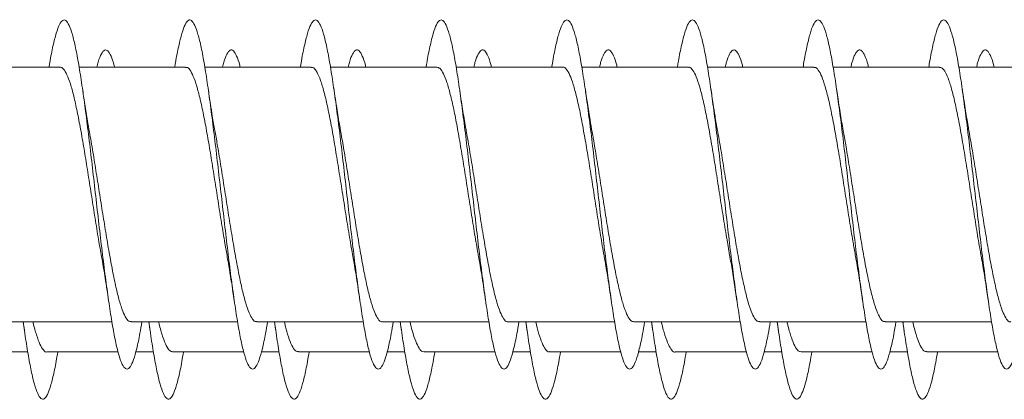
# Model space of a CAD drawing. Units: millimetres. Extents: x -440 to 724, y -250 to 485.
# Drawn here: x -426 to -412, y 138 to 144 of the extents above; entities that cross this region are included whole.
import ezdxf

# ---------------------------------------------------------------- set-up
doc = ezdxf.new("R2010")
doc.units = ezdxf.units.MM

msp = doc.modelspace()

# ---------------------------------------------------------------- linework, layer by layer
at = {"color": 7, "linetype": 'Continuous', "lineweight": 0}
for p, q in [((-425.395, 142.875), (-426.92, 142.875)), ((-423.595, 142.875), (-425.12, 142.875)), ((-421.795, 142.875), (-423.32, 142.875)), ((-419.995, 142.875), (-421.52, 142.875)), ((-418.195, 142.875), (-419.72, 142.875)), ((-416.395, 142.875), (-417.92, 142.875)), ((-414.595, 142.875), (-416.12, 142.875)), ((-412.795, 142.875), (-414.32, 142.875)), ((-410.995, 142.875), (-412.52, 142.875)), ((-426.175, 139.225), (-424.65, 139.225)), ((-425.922, 139.225), (-425.903, 139.098)), ((-424.375, 139.225), (-422.85, 139.225)), ((-424.122, 139.225), (-424.103, 139.099)), ((-422.575, 139.225), (-421.05, 139.225)), ((-422.322, 139.225), (-422.303, 139.098)), ((-420.775, 139.225), (-419.25, 139.225)), ((-420.522, 139.225), (-420.503, 139.098)), ((-418.975, 139.225), (-417.45, 139.225)), ((-418.722, 139.225), (-418.703, 139.1)), ((-417.175, 139.225), (-415.65, 139.225)), ((-416.922, 139.225), (-416.902, 139.098)), ((-415.375, 139.225), (-413.85, 139.225)), ((-415.122, 139.225), (-415.103, 139.099)), ((-413.575, 139.225), (-412.05, 139.225)), ((-413.322, 139.225), (-413.303, 139.099)), ((-426.109, 138.795), (-425.855, 138.795)), ((-425.58, 138.795), (-424.562, 138.795)), ((-424.309, 138.795), (-424.055, 138.795)), ((-423.78, 138.795), (-422.761, 138.795)), ((-422.509, 138.795), (-422.255, 138.795)), ((-421.98, 138.795), (-420.961, 138.795)), ((-420.709, 138.795), (-420.455, 138.795)), ((-420.18, 138.795), (-419.161, 138.795)), ((-418.909, 138.795), (-418.655, 138.795)), ((-418.38, 138.795), (-417.361, 138.795)), ((-417.109, 138.795), (-416.855, 138.795)), ((-416.58, 138.795), (-415.561, 138.795)), ((-415.309, 138.795), (-415.055, 138.795)), ((-414.78, 138.795), (-413.761, 138.795)), ((-413.509, 138.795), (-413.255, 138.795)), ((-412.98, 138.795), (-411.961, 138.795))]:
    msp.add_line(p, q, dxfattribs=at)
for points, knots in [([(-424.22, 139.225), (-424.23, 139.17), (-424.254, 139.022), (-424.294, 138.838), (-424.34, 138.675), (-424.386, 138.576), (-424.433, 138.54), (-424.479, 138.569), (-424.525, 138.662), (-424.571, 138.817), (-424.617, 139.03), (-424.663, 139.295), (-424.709, 139.606), (-424.755, 139.954), (-424.802, 140.33), (-424.848, 140.725), (-424.894, 141.129), (-424.94, 141.53), (-424.986, 141.919), (-425.032, 142.286), (-425.079, 142.62), (-425.125, 142.914), (-425.171, 143.16), (-425.217, 143.351), (-425.263, 143.483), (-425.309, 143.551), (-425.355, 143.554), (-425.402, 143.493), (-425.448, 143.369), (-425.494, 143.182), (-425.528, 143.014), (-425.547, 142.896), (-425.55, 142.875)], [0, 0, 0, 0, 0.020795, 0.055491, 0.090186, 0.124888, 0.15958, 0.194278, 0.228975, 0.263669, 0.29837, 0.333068, 0.367766, 0.402473, 0.437173, 0.471882, 0.506593, 0.541302, 0.576022, 0.61074, 0.645462, 0.680192, 0.714912, 0.749633, 0.78435, 0.819058, 0.85377, 0.888475, 0.923177, 0.957883, 0.99258, 1, 1, 1, 1]), ([(-422.42, 139.225), (-422.43, 139.169), (-422.455, 139.02), (-422.495, 138.836), (-422.541, 138.674), (-422.587, 138.575), (-422.633, 138.54), (-422.679, 138.569), (-422.725, 138.664), (-422.772, 138.82), (-422.818, 139.033), (-422.864, 139.299), (-422.91, 139.61), (-422.956, 139.958), (-423.002, 140.335), (-423.048, 140.73), (-423.094, 141.134), (-423.141, 141.535), (-423.187, 141.924), (-423.233, 142.289), (-423.279, 142.623), (-423.325, 142.917), (-423.371, 143.162), (-423.417, 143.352), (-423.464, 143.483), (-423.51, 143.551), (-423.556, 143.555), (-423.602, 143.492), (-423.648, 143.368), (-423.694, 143.18), (-423.728, 143.012), (-423.747, 142.895), (-423.75, 142.875)], [0, 0, 0, 0, 0.021143, 0.055865, 0.090592, 0.125308, 0.160024, 0.194736, 0.229441, 0.264149, 0.29885, 0.333549, 0.368253, 0.402947, 0.437644, 0.472342, 0.507033, 0.541732, 0.576426, 0.611119, 0.64582, 0.680513, 0.715212, 0.749914, 0.784614, 0.81932, 0.854026, 0.888734, 0.923452, 0.958166, 0.992888, 1, 1, 1, 1]), ([(-420.62, 139.225), (-420.63, 139.168), (-420.655, 139.019), (-420.695, 138.834), (-420.741, 138.672), (-420.787, 138.575), (-420.833, 138.539), (-420.88, 138.57), (-420.926, 138.665), (-420.972, 138.821), (-421.018, 139.035), (-421.064, 139.301), (-421.11, 139.613), (-421.157, 139.962), (-421.203, 140.339), (-421.249, 140.735), (-421.295, 141.138), (-421.341, 141.54), (-421.387, 141.928), (-421.433, 142.294), (-421.48, 142.628), (-421.526, 142.92), (-421.572, 143.165), (-421.618, 143.354), (-421.664, 143.484), (-421.71, 143.552), (-421.756, 143.554), (-421.803, 143.491), (-421.849, 143.367), (-421.895, 143.177), (-421.929, 143.01), (-421.947, 142.894), (-421.95, 142.875)], [0, 0, 0, 0, 0.021494, 0.056195, 0.090888, 0.125588, 0.160292, 0.194993, 0.2297, 0.264408, 0.299119, 0.333839, 0.368555, 0.40328, 0.438005, 0.472721, 0.507441, 0.542152, 0.57686, 0.61157, 0.646271, 0.680973, 0.715674, 0.750367, 0.785069, 0.819764, 0.854456, 0.889153, 0.923845, 0.958542, 0.993238, 1, 1, 1, 1]), ([(-418.82, 139.225), (-418.83, 139.167), (-418.855, 139.017), (-418.896, 138.832), (-418.942, 138.671), (-418.988, 138.573), (-419.034, 138.54), (-419.08, 138.571), (-419.126, 138.666), (-419.173, 138.824), (-419.219, 139.038), (-419.265, 139.305), (-419.311, 139.617), (-419.357, 139.966), (-419.403, 140.343), (-419.449, 140.738), (-419.495, 141.142), (-419.542, 141.543), (-419.588, 141.931), (-419.634, 142.297), (-419.68, 142.63), (-419.726, 142.923), (-419.772, 143.167), (-419.818, 143.356), (-419.865, 143.486), (-419.911, 143.552), (-419.957, 143.554), (-420.003, 143.49), (-420.049, 143.364), (-420.095, 143.175), (-420.129, 143.008), (-420.147, 142.893), (-420.15, 142.875)], [0, 0, 0, 0, 0.02196, 0.056657, 0.091358, 0.126056, 0.160749, 0.195446, 0.23014, 0.26483, 0.299528, 0.334218, 0.368914, 0.40361, 0.438302, 0.473003, 0.507701, 0.542401, 0.577108, 0.611811, 0.646521, 0.681235, 0.715948, 0.750673, 0.785395, 0.820112, 0.854834, 0.889545, 0.924256, 0.958965, 0.993665, 1, 1, 1, 1]), ([(-417.02, 139.225), (-417.03, 139.166), (-417.055, 139.015), (-417.096, 138.83), (-417.142, 138.669), (-417.188, 138.573), (-417.235, 138.54), (-417.281, 138.571), (-417.327, 138.668), (-417.373, 138.826), (-417.419, 139.041), (-417.465, 139.309), (-417.511, 139.621), (-417.558, 139.971), (-417.604, 140.348), (-417.65, 140.743), (-417.696, 141.147), (-417.742, 141.548), (-417.788, 141.936), (-417.834, 142.301), (-417.881, 142.634), (-417.927, 142.926), (-417.973, 143.169), (-418.019, 143.358), (-418.065, 143.486), (-418.111, 143.552), (-418.157, 143.553), (-418.203, 143.489), (-418.25, 143.363), (-418.296, 143.173), (-418.329, 143.007), (-418.347, 142.892), (-418.35, 142.875)], [0, 0, 0, 0, 0.022251, 0.056964, 0.091681, 0.126395, 0.16112, 0.19584, 0.230554, 0.26527, 0.299975, 0.334683, 0.369389, 0.404086, 0.438787, 0.473484, 0.508177, 0.542875, 0.577565, 0.612258, 0.646953, 0.681642, 0.716337, 0.751029, 0.785722, 0.820423, 0.855115, 0.889815, 0.924518, 0.959217, 0.993928, 1, 1, 1, 1]), ([(-415.22, 139.225), (-415.23, 139.165), (-415.256, 139.014), (-415.297, 138.828), (-415.343, 138.668), (-415.389, 138.572), (-415.435, 138.539), (-415.481, 138.572), (-415.527, 138.669), (-415.573, 138.827), (-415.62, 139.043), (-415.666, 139.311), (-415.712, 139.624), (-415.758, 139.974), (-415.804, 140.351), (-415.85, 140.747), (-415.896, 141.151), (-415.943, 141.552), (-415.989, 141.94), (-416.035, 142.305), (-416.081, 142.638), (-416.127, 142.929), (-416.173, 143.172), (-416.22, 143.36), (-416.266, 143.488), (-416.312, 143.553), (-416.358, 143.553), (-416.404, 143.488), (-416.45, 143.361), (-416.496, 143.17), (-416.53, 143.005), (-416.547, 142.891), (-416.55, 142.875)], [0, 0, 0, 0, 0.02267, 0.057363, 0.092051, 0.126749, 0.16144, 0.196132, 0.230833, 0.265527, 0.300228, 0.334933, 0.369634, 0.404346, 0.439057, 0.473773, 0.508496, 0.543212, 0.57793, 0.612647, 0.647353, 0.682065, 0.716768, 0.751466, 0.78617, 0.820863, 0.85556, 0.890256, 0.924944, 0.959641, 0.994332, 1, 1, 1, 1]), ([(-413.42, 139.225), (-413.431, 139.164), (-413.456, 139.012), (-413.497, 138.825), (-413.543, 138.667), (-413.589, 138.571), (-413.636, 138.54), (-413.682, 138.573), (-413.728, 138.67), (-413.774, 138.83), (-413.82, 139.046), (-413.866, 139.315), (-413.912, 139.628), (-413.959, 139.978), (-414.005, 140.356), (-414.051, 140.751), (-414.097, 141.155), (-414.143, 141.556), (-414.189, 141.944), (-414.235, 142.308), (-414.281, 142.64), (-414.328, 142.932), (-414.374, 143.174), (-414.42, 143.361), (-414.466, 143.489), (-414.512, 143.553), (-414.558, 143.553), (-414.605, 143.487), (-414.651, 143.359), (-414.697, 143.168), (-414.73, 143.003), (-414.748, 142.89), (-414.75, 142.875)], [0, 0, 0, 0, 0.023112, 0.057813, 0.09252, 0.127218, 0.161915, 0.196615, 0.231306, 0.266, 0.300693, 0.335379, 0.370072, 0.404762, 0.439451, 0.474145, 0.508833, 0.543526, 0.578223, 0.612913, 0.647615, 0.682314, 0.717014, 0.751723, 0.786429, 0.821143, 0.855861, 0.890575, 0.925296, 0.960013, 0.99472, 1, 1, 1, 1]), ([(-411.62, 139.225), (-411.631, 139.164), (-411.656, 139.01), (-411.698, 138.824), (-411.744, 138.665), (-411.79, 138.571), (-411.836, 138.54), (-411.882, 138.573), (-411.928, 138.672), (-411.974, 138.831), (-412.021, 139.049), (-412.067, 139.318), (-412.113, 139.632), (-412.159, 139.982), (-412.205, 140.361), (-412.251, 140.757), (-412.298, 141.16), (-412.344, 141.561), (-412.39, 141.949), (-412.436, 142.313), (-412.482, 142.645), (-412.528, 142.935), (-412.574, 143.176), (-412.62, 143.363), (-412.667, 143.489), (-412.713, 143.553), (-412.759, 143.552), (-412.805, 143.486), (-412.851, 143.358), (-412.897, 143.166), (-412.93, 143.001), (-412.948, 142.889), (-412.95, 142.875)], [0, 0, 0, 0, 0.023393, 0.058096, 0.092796, 0.127499, 0.162211, 0.196917, 0.231636, 0.266354, 0.301068, 0.335786, 0.370495, 0.405201, 0.439909, 0.474605, 0.509305, 0.544003, 0.578693, 0.61339, 0.64808, 0.682767, 0.717462, 0.752147, 0.786838, 0.82153, 0.856214, 0.890911, 0.925601, 0.960294, 0.994992, 1, 1, 1, 1]), ([(-424.613, 142.875), (-424.614, 142.881), (-424.631, 142.953), (-424.663, 143.037), (-424.709, 143.117), (-424.755, 143.127), (-424.802, 143.071), (-424.838, 142.985), (-424.86, 142.9), (-424.866, 142.875)], [0, 0, 0, 0, 0.016375, 0.198613, 0.380853, 0.563133, 0.745385, 0.927675, 1, 1, 1, 1]), ([(-422.813, 142.875), (-422.815, 142.882), (-422.832, 142.955), (-422.864, 143.038), (-422.91, 143.118), (-422.956, 143.127), (-423.002, 143.069), (-423.039, 142.984), (-423.06, 142.899), (-423.066, 142.875)], [0, 0, 0, 0, 0.018686, 0.200939, 0.383214, 0.565441, 0.747689, 0.929936, 1, 1, 1, 1]), ([(-421.013, 142.875), (-421.015, 142.882), (-421.032, 142.955), (-421.064, 143.04), (-421.11, 143.118), (-421.157, 143.127), (-421.203, 143.069), (-421.239, 142.983), (-421.26, 142.898), (-421.266, 142.875)], [0, 0, 0, 0, 0.019926, 0.202298, 0.384653, 0.567053, 0.749459, 0.931813, 1, 1, 1, 1]), ([(-419.213, 142.875), (-419.215, 142.883), (-419.232, 142.957), (-419.265, 143.041), (-419.311, 143.118), (-419.357, 143.127), (-419.403, 143.068), (-419.44, 142.982), (-419.461, 142.898), (-419.466, 142.875)], [0, 0, 0, 0, 0.021772, 0.204067, 0.386391, 0.568723, 0.751029, 0.933382, 1, 1, 1, 1]), ([(-417.413, 142.875), (-417.415, 142.884), (-417.433, 142.958), (-417.465, 143.042), (-417.511, 143.119), (-417.558, 143.127), (-417.604, 143.066), (-417.64, 142.981), (-417.661, 142.897), (-417.666, 142.875)], [0, 0, 0, 0, 0.023948, 0.206318, 0.388679, 0.570993, 0.753337, 0.935646, 1, 1, 1, 1]), ([(-415.613, 142.875), (-415.615, 142.884), (-415.633, 142.959), (-415.666, 143.043), (-415.712, 143.119), (-415.758, 143.126), (-415.804, 143.066), (-415.84, 142.98), (-415.861, 142.897), (-415.866, 142.875)], [0, 0, 0, 0, 0.025071, 0.207473, 0.389855, 0.572295, 0.754731, 0.937188, 1, 1, 1, 1]), ([(-413.813, 142.875), (-413.816, 142.885), (-413.833, 142.96), (-413.866, 143.044), (-413.912, 143.12), (-413.959, 143.126), (-414.005, 143.065), (-414.041, 142.979), (-414.061, 142.896), (-414.066, 142.875)], [0, 0, 0, 0, 0.027255, 0.209606, 0.391994, 0.574357, 0.756717, 0.939109, 1, 1, 1, 1]), ([(-412.013, 142.875), (-412.016, 142.886), (-412.034, 142.961), (-412.067, 143.046), (-412.113, 143.121), (-412.159, 143.126), (-412.205, 143.064), (-412.241, 142.978), (-412.261, 142.895), (-412.266, 142.875)], [0, 0, 0, 0, 0.029069, 0.21156, 0.394011, 0.576436, 0.758873, 0.941254, 1, 1, 1, 1]), ([(-425.395, 142.87), (-425.39, 142.871), (-425.369, 142.878), (-425.331, 142.837), (-425.282, 142.745), (-425.233, 142.601), (-425.184, 142.412), (-425.136, 142.184), (-425.086, 141.921), (-425.038, 141.636), (-424.989, 141.331), (-424.94, 141.02), (-424.891, 140.708), (-424.844, 140.416), (-424.813, 140.241), (-424.798, 140.159)], [0, 0, 0, 0, 0.023799, 0.107014, 0.187882, 0.271089, 0.35196, 0.435171, 0.516037, 0.599247, 0.680113, 0.763324, 0.844191, 0.927402, 1, 1, 1, 1]), ([(-423.595, 142.868), (-423.586, 142.87), (-423.562, 142.874), (-423.521, 142.822), (-423.472, 142.72), (-423.423, 142.565), (-423.374, 142.369), (-423.325, 142.132), (-423.277, 141.866), (-423.227, 141.573), (-423.179, 141.268), (-423.13, 140.954), (-423.081, 140.646), (-423.037, 140.374), (-423.009, 140.22), (-422.997, 140.155)], [0, 0, 0, 0, 0.041757, 0.12249, 0.205559, 0.286289, 0.36936, 0.450088, 0.53316, 0.613891, 0.696962, 0.777692, 0.860763, 0.941492, 1, 1, 1, 1]), ([(-421.795, 142.87), (-421.783, 142.869), (-421.755, 142.868), (-421.711, 142.806), (-421.662, 142.691), (-421.613, 142.529), (-421.564, 142.322), (-421.515, 142.08), (-421.466, 141.806), (-421.418, 141.513), (-421.368, 141.203), (-421.32, 140.891), (-421.271, 140.583), (-421.23, 140.337), (-421.206, 140.205), (-421.199, 140.163)], [0, 0, 0, 0, 0.057551, 0.140811, 0.221724, 0.304982, 0.385897, 0.469156, 0.550068, 0.633328, 0.714239, 0.797498, 0.878409, 0.961667, 1, 1, 1, 1]), ([(-419.995, 142.873), (-419.98, 142.87), (-419.949, 142.862), (-419.901, 142.786), (-419.852, 142.662), (-419.803, 142.489), (-419.754, 142.276), (-419.705, 142.025), (-419.657, 141.749), (-419.607, 141.449), (-419.559, 141.14), (-419.51, 140.826), (-419.461, 140.523), (-419.424, 140.298), (-419.403, 140.187), (-419.399, 140.163)], [0, 0, 0, 0, 0.075577, 0.156479, 0.239735, 0.320641, 0.403889, 0.484797, 0.56805, 0.648957, 0.73221, 0.813117, 0.896372, 0.977279, 1, 1, 1, 1]), ([(-418.195, 142.872), (-418.193, 142.873), (-418.174, 142.882), (-418.14, 142.847), (-418.091, 142.767), (-418.042, 142.63), (-417.993, 142.449), (-417.944, 142.226), (-417.895, 141.971), (-417.846, 141.687), (-417.797, 141.387), (-417.748, 141.075), (-417.7, 140.763), (-417.65, 140.461), (-417.617, 140.257), (-417.599, 140.164), (-417.598, 140.158)], [0, 0, 0, 0, 0.01031, 0.09116, 0.174362, 0.255211, 0.338413, 0.41927, 0.502468, 0.583322, 0.66652, 0.747374, 0.830573, 0.911427, 0.994628, 1, 1, 1, 1]), ([(-416.395, 142.87), (-416.389, 142.871), (-416.368, 142.878), (-416.33, 142.835), (-416.281, 142.742), (-416.232, 142.597), (-416.183, 142.406), (-416.134, 142.178), (-416.085, 141.914), (-416.036, 141.628), (-415.987, 141.322), (-415.939, 141.012), (-415.889, 140.7), (-415.842, 140.409), (-415.811, 140.234), (-415.797, 140.152)], [0, 0, 0, 0, 0.025932, 0.108968, 0.189664, 0.272695, 0.35339, 0.436424, 0.517115, 0.600149, 0.680841, 0.763873, 0.844565, 0.927598, 1, 1, 1, 1]), ([(-414.595, 142.868), (-414.586, 142.87), (-414.561, 142.873), (-414.52, 142.82), (-414.471, 142.716), (-414.422, 142.56), (-414.373, 142.363), (-414.324, 142.125), (-414.275, 141.858), (-414.226, 141.565), (-414.177, 141.26), (-414.128, 140.946), (-414.08, 140.638), (-414.036, 140.372), (-414.009, 140.223), (-413.999, 140.164)], [0, 0, 0, 0, 0.0440623, 0.1249895, 0.2082692, 0.2892002, 0.3724768, 0.4534086, 0.5366853, 0.6176169, 0.7008954, 0.781827, 0.865106, 0.9460393, 1, 1, 1, 1]), ([(-412.795, 142.87), (-412.783, 142.869), (-412.754, 142.868), (-412.71, 142.803), (-412.661, 142.688), (-412.612, 142.524), (-412.563, 142.316), (-412.514, 142.073), (-412.465, 141.799), (-412.416, 141.505), (-412.367, 141.195), (-412.318, 140.883), (-412.269, 140.575), (-412.23, 140.332), (-412.206, 140.203), (-412.199, 140.164)], [0, 0, 0, 0, 0.0597476, 0.1430169, 0.2239428, 0.3072118, 0.3881313, 0.4714032, 0.5523261, 0.6355944, 0.7165169, 0.7997864, 0.8807079, 0.9639777, 1, 1, 1, 1]), ([(-424.972, 141.946), (-424.981, 141.999), (-425.004, 142.125), (-425.038, 142.337), (-425.061, 142.497), (-425.073, 142.574)], [0, 0, 0, 0, 0.2685405, 0.6494783, 1, 1, 1, 1]), ([(-423.172, 141.943), (-423.173, 141.95), (-423.18, 141.989), (-423.194, 142.067), (-423.215, 142.192), (-423.241, 142.359), (-423.261, 142.496), (-423.273, 142.575)], [0, 0, 0, 0, 0.03552, 0.207141, 0.38514, 0.648191, 1, 1, 1, 1]), ([(-421.372, 141.945), (-421.375, 141.964), (-421.393, 142.061), (-421.427, 142.269), (-421.457, 142.469), (-421.473, 142.576)], [0, 0, 0, 0, 0.098036, 0.519075, 1, 1, 1, 1]), ([(-419.571, 141.944), (-419.576, 141.968), (-419.595, 142.07), (-419.629, 142.278), (-419.658, 142.472), (-419.673, 142.573)], [0, 0, 0, 0, 0.126507, 0.540739, 1, 1, 1, 1]), ([(-417.771, 141.942), (-417.781, 142), (-417.805, 142.131), (-417.839, 142.345), (-417.862, 142.502), (-417.873, 142.575)], [0, 0, 0, 0, 0.2994217, 0.6723369, 1, 1, 1, 1]), ([(-415.971, 141.943), (-415.973, 141.95), (-415.98, 141.99), (-415.994, 142.069), (-416.015, 142.193), (-416.041, 142.36), (-416.061, 142.497), (-416.073, 142.575)], [0, 0, 0, 0, 0.037016, 0.208523, 0.386254, 0.648892, 1, 1, 1, 1]), ([(-414.171, 141.941), (-414.175, 141.961), (-414.193, 142.059), (-414.227, 142.267), (-414.257, 142.467), (-414.273, 142.574)], [0, 0, 0, 0, 0.102728, 0.52145, 1, 1, 1, 1]), ([(-412.372, 141.948), (-412.377, 141.975), (-412.396, 142.079), (-412.43, 142.288), (-412.458, 142.477), (-412.473, 142.575)], [0, 0, 0, 0, 0.142697, 0.55397, 1, 1, 1, 1]), ([(-424.375, 139.231), (-424.386, 139.231), (-424.414, 139.231), (-424.458, 139.293), (-424.507, 139.406), (-424.556, 139.568), (-424.605, 139.774), (-424.653, 140.015), (-424.702, 140.288), (-424.751, 140.582), (-424.8, 140.891), (-424.849, 141.203), (-424.898, 141.511), (-424.939, 141.762), (-424.964, 141.9), (-424.973, 141.946)], [0, 0, 0, 0, 0.055719, 0.138756, 0.219449, 0.302486, 0.383179, 0.466214, 0.546906, 0.62994, 0.710633, 0.793666, 0.874359, 0.957391, 1, 1, 1, 1]), ([(-422.575, 139.232), (-422.583, 139.231), (-422.607, 139.226), (-422.648, 139.277), (-422.696, 139.378), (-422.746, 139.532), (-422.794, 139.727), (-422.843, 139.964), (-422.892, 140.229), (-422.941, 140.521), (-422.99, 140.826), (-423.039, 141.14), (-423.088, 141.448), (-423.132, 141.721), (-423.16, 141.877), (-423.172, 141.943)], [0, 0, 0, 0, 0.0401059, 0.1208939, 0.2040186, 0.2848053, 0.3679322, 0.448715, 0.5318455, 0.6126307, 0.6957582, 0.7765442, 0.8596725, 0.9404599, 1, 1, 1, 1]), ([(-420.775, 139.23), (-420.78, 139.229), (-420.801, 139.222), (-420.838, 139.262), (-420.887, 139.353), (-420.935, 139.496), (-420.985, 139.684), (-421.033, 139.911), (-421.082, 140.173), (-421.131, 140.458), (-421.18, 140.763), (-421.229, 141.074), (-421.278, 141.386), (-421.326, 141.681), (-421.357, 141.86), (-421.372, 141.945)], [0, 0, 0, 0, 0.022087, 0.10521, 0.18598, 0.269101, 0.349876, 0.432993, 0.513768, 0.596886, 0.67766, 0.760777, 0.841552, 0.92467, 1, 1, 1, 1]), ([(-418.975, 139.227), (-418.976, 139.227), (-418.994, 139.218), (-419.028, 139.251), (-419.076, 139.329), (-419.126, 139.463), (-419.174, 139.641), (-419.223, 139.863), (-419.272, 140.116), (-419.321, 140.399), (-419.37, 140.699), (-419.419, 141.011), (-419.468, 141.322), (-419.517, 141.626), (-419.552, 141.835), (-419.57, 141.934), (-419.572, 141.944)], [0, 0, 0, 0, 0.006436, 0.087219, 0.170349, 0.251131, 0.334259, 0.415042, 0.49817, 0.578953, 0.66208, 0.742863, 0.82599, 0.906774, 0.989899, 1, 1, 1, 1]), ([(-417.175, 139.228), (-417.189, 139.231), (-417.22, 139.237), (-417.267, 139.31), (-417.315, 139.431), (-417.364, 139.602), (-417.413, 139.813), (-417.462, 140.063), (-417.511, 140.338), (-417.56, 140.637), (-417.609, 140.945), (-417.658, 141.26), (-417.707, 141.564), (-417.745, 141.795), (-417.766, 141.912), (-417.772, 141.942)], [0, 0, 0, 0, 0.07162, 0.152426, 0.235572, 0.316375, 0.399525, 0.480332, 0.563484, 0.64429, 0.72744, 0.808248, 0.891399, 0.972206, 1, 1, 1, 1]), ([(-415.375, 139.231), (-415.386, 139.231), (-415.413, 139.231), (-415.456, 139.291), (-415.506, 139.402), (-415.554, 139.563), (-415.603, 139.768), (-415.652, 140.008), (-415.701, 140.281), (-415.75, 140.573), (-415.799, 140.883), (-415.848, 141.194), (-415.897, 141.503), (-415.938, 141.756), (-415.963, 141.895), (-415.972, 141.943)], [0, 0, 0, 0, 0.0535807, 0.1366903, 0.2174578, 0.3005719, 0.3813404, 0.4644503, 0.5452175, 0.6283265, 0.7090941, 0.7922036, 0.8729701, 0.9560774, 1, 1, 1, 1]), ([(-413.575, 139.232), (-413.583, 139.23), (-413.606, 139.226), (-413.646, 139.275), (-413.695, 139.374), (-413.744, 139.527), (-413.793, 139.721), (-413.842, 139.957), (-413.891, 140.222), (-413.94, 140.513), (-413.989, 140.817), (-414.038, 141.131), (-414.087, 141.44), (-414.131, 141.715), (-414.16, 141.873), (-414.172, 141.941)], [0, 0, 0, 0, 0.037934, 0.118774, 0.201951, 0.282783, 0.365966, 0.446803, 0.529981, 0.610818, 0.693998, 0.774834, 0.858014, 0.938848, 1, 1, 1, 1]), ([(-411.775, 139.23), (-411.779, 139.229), (-411.8, 139.221), (-411.836, 139.26), (-411.885, 139.35), (-411.934, 139.491), (-411.983, 139.679), (-412.032, 139.905), (-412.081, 140.166), (-412.13, 140.451), (-412.179, 140.755), (-412.228, 141.066), (-412.277, 141.378), (-412.325, 141.677), (-412.357, 141.859), (-412.372, 141.947)], [0, 0, 0, 0, 0.019889, 0.102964, 0.183699, 0.266766, 0.347497, 0.430573, 0.511304, 0.594376, 0.675106, 0.758179, 0.838912, 0.921986, 1, 1, 1, 1]), ([(-424.799, 140.159), (-424.796, 140.147), (-424.779, 140.052), (-424.744, 139.844), (-424.714, 139.637), (-424.697, 139.527)], [0, 0, 0, 0, 0.067129, 0.504709, 1, 1, 1, 1]), ([(-422.998, 140.155), (-422.991, 140.114), (-422.969, 139.995), (-422.935, 139.785), (-422.91, 139.613), (-422.898, 139.53)], [0, 0, 0, 0, 0.214492, 0.618351, 1, 1, 1, 1]), ([(-421.2, 140.163), (-421.197, 140.151), (-421.18, 140.058), (-421.145, 139.849), (-421.114, 139.64), (-421.097, 139.528)], [0, 0, 0, 0, 0.062587, 0.499926, 1, 1, 1, 1]), ([(-419.399, 140.163), (-419.397, 140.151), (-419.38, 140.058), (-419.345, 139.849), (-419.314, 139.639), (-419.297, 139.528)], [0, 0, 0, 0, 0.060952, 0.498876, 1, 1, 1, 1]), ([(-417.599, 140.158), (-417.597, 140.148), (-417.579, 140.056), (-417.545, 139.849), (-417.514, 139.641), (-417.498, 139.53)], [0, 0, 0, 0, 0.05621, 0.496895, 1, 1, 1, 1]), ([(-415.798, 140.152), (-415.791, 140.116), (-415.77, 140.002), (-415.737, 139.792), (-415.71, 139.615), (-415.697, 139.527)], [0, 0, 0, 0, 0.188088, 0.599076, 1, 1, 1, 1]), ([(-414, 140.164), (-413.997, 140.152), (-413.98, 140.059), (-413.945, 139.85), (-413.914, 139.64), (-413.897, 139.529)], [0, 0, 0, 0, 0.062086, 0.499534, 1, 1, 1, 1]), ([(-412.2, 140.163), (-412.197, 140.152), (-412.18, 140.059), (-412.145, 139.85), (-412.114, 139.641), (-412.098, 139.53)], [0, 0, 0, 0, 0.062428, 0.499861, 1, 1, 1, 1]), ([(-425.426, 138.795), (-425.433, 138.75), (-425.456, 138.611), (-425.494, 138.431), (-425.54, 138.261), (-425.586, 138.154), (-425.632, 138.11), (-425.678, 138.132), (-425.725, 138.218), (-425.771, 138.366), (-425.817, 138.572), (-425.863, 138.833), (-425.897, 139.055), (-425.916, 139.198), (-425.92, 139.225)], [0, 0, 0, 0, 0.044829, 0.138134, 0.231415, 0.324705, 0.417994, 0.511264, 0.604554, 0.697831, 0.791105, 0.884397, 0.97767, 1, 1, 1, 1]), ([(-425.58, 138.796), (-425.581, 138.796), (-425.598, 138.787), (-425.632, 138.82), (-425.681, 138.896), (-425.73, 139.033), (-425.763, 139.145), (-425.78, 139.221), (-425.781, 139.225)], [0, 0, 0, 0, 0.011079, 0.258554, 0.499055, 0.74653, 0.987032, 1, 1, 1, 1]), ([(-423.626, 138.795), (-423.633, 138.749), (-423.656, 138.61), (-423.694, 138.429), (-423.74, 138.26), (-423.787, 138.153), (-423.833, 138.11), (-423.879, 138.133), (-423.925, 138.219), (-423.971, 138.368), (-424.017, 138.574), (-424.064, 138.837), (-424.098, 139.058), (-424.117, 139.199), (-424.12, 139.225)], [0, 0, 0, 0, 0.0456, 0.138924, 0.232273, 0.325629, 0.418965, 0.512315, 0.605645, 0.698962, 0.792284, 0.885579, 0.97888, 1, 1, 1, 1]), ([(-423.78, 138.798), (-423.794, 138.801), (-423.824, 138.806), (-423.871, 138.877), (-423.92, 139.001), (-423.956, 139.12), (-423.976, 139.209), (-423.98, 139.225)], [0, 0, 0, 0, 0.205658, 0.453859, 0.695068, 0.943271, 1, 1, 1, 1]), ([(-421.826, 138.795), (-421.833, 138.748), (-421.856, 138.608), (-421.895, 138.428), (-421.941, 138.258), (-421.987, 138.153), (-422.033, 138.111), (-422.079, 138.133), (-422.125, 138.22), (-422.172, 138.369), (-422.218, 138.576), (-422.264, 138.839), (-422.298, 139.059), (-422.317, 139.2), (-422.32, 139.225)], [0, 0, 0, 0, 0.0466744, 0.1399515, 0.2332321, 0.3264981, 0.4197879, 0.5130697, 0.6063538, 0.699659, 0.7929497, 0.8862614, 0.9795838, 1, 1, 1, 1]), ([(-421.98, 138.801), (-421.991, 138.801), (-422.018, 138.8), (-422.061, 138.859), (-422.11, 138.971), (-422.149, 139.095), (-422.173, 139.195), (-422.18, 139.225)], [0, 0, 0, 0, 0.159219, 0.400925, 0.649639, 0.891344, 1, 1, 1, 1]), ([(-420.026, 138.795), (-420.033, 138.747), (-420.057, 138.606), (-420.095, 138.425), (-420.142, 138.256), (-420.188, 138.152), (-420.234, 138.11), (-420.28, 138.134), (-420.326, 138.222), (-420.372, 138.372), (-420.418, 138.58), (-420.464, 138.843), (-420.498, 139.062), (-420.517, 139.201), (-420.52, 139.225)], [0, 0, 0, 0, 0.047856, 0.141168, 0.234457, 0.327761, 0.421046, 0.514324, 0.607614, 0.70088, 0.794157, 0.887435, 0.980695, 1, 1, 1, 1]), ([(-420.18, 138.802), (-420.187, 138.8), (-420.211, 138.795), (-420.25, 138.843), (-420.3, 138.944), (-420.343, 139.072), (-420.37, 139.183), (-420.38, 139.225)], [0, 0, 0, 0, 0.1052305, 0.3537923, 0.5953496, 0.8439125, 1, 1, 1, 1]), ([(-418.226, 138.795), (-418.234, 138.747), (-418.257, 138.604), (-418.296, 138.423), (-418.342, 138.255), (-418.388, 138.151), (-418.434, 138.11), (-418.48, 138.134), (-418.527, 138.223), (-418.573, 138.374), (-418.619, 138.582), (-418.665, 138.846), (-418.699, 139.065), (-418.717, 139.203), (-418.72, 139.225)], [0, 0, 0, 0, 0.048579, 0.141863, 0.235176, 0.328485, 0.421803, 0.515144, 0.608472, 0.701817, 0.795161, 0.888476, 0.981799, 1, 1, 1, 1]), ([(-418.38, 138.8), (-418.384, 138.799), (-418.404, 138.791), (-418.441, 138.829), (-418.489, 138.918), (-418.536, 139.05), (-418.566, 139.169), (-418.58, 139.225)], [0, 0, 0, 0, 0.058256, 0.299266, 0.547265, 0.788274, 1, 1, 1, 1]), ([(-416.426, 138.795), (-416.434, 138.745), (-416.457, 138.602), (-416.496, 138.421), (-416.542, 138.253), (-416.589, 138.15), (-416.635, 138.11), (-416.681, 138.135), (-416.727, 138.224), (-416.773, 138.375), (-416.819, 138.584), (-416.865, 138.849), (-416.899, 139.066), (-416.917, 139.204), (-416.92, 139.225)], [0, 0, 0, 0, 0.04978, 0.143057, 0.236319, 0.329579, 0.422855, 0.516112, 0.609384, 0.702661, 0.795926, 0.889216, 0.982498, 1, 1, 1, 1]), ([(-416.58, 138.796), (-416.581, 138.795), (-416.598, 138.787), (-416.63, 138.818), (-416.68, 138.893), (-416.728, 139.028), (-416.762, 139.142), (-416.78, 139.22), (-416.781, 139.225)], [0, 0, 0, 0, 0.004578, 0.252179, 0.492803, 0.740404, 0.981027, 1, 1, 1, 1]), ([(-414.626, 138.795), (-414.634, 138.744), (-414.658, 138.601), (-414.697, 138.418), (-414.743, 138.252), (-414.789, 138.149), (-414.835, 138.11), (-414.881, 138.136), (-414.928, 138.225), (-414.974, 138.378), (-415.02, 138.587), (-415.066, 138.852), (-415.099, 139.069), (-415.117, 139.205), (-415.12, 139.225)], [0, 0, 0, 0, 0.050805, 0.144132, 0.237445, 0.330761, 0.424049, 0.517343, 0.610633, 0.7039, 0.797183, 0.89045, 0.98371, 1, 1, 1, 1]), ([(-414.78, 138.799), (-414.794, 138.801), (-414.823, 138.805), (-414.869, 138.874), (-414.918, 138.997), (-414.955, 139.117), (-414.976, 139.207), (-414.98, 139.225)], [0, 0, 0, 0, 0.199177, 0.447459, 0.688745, 0.937029, 1, 1, 1, 1]), ([(-412.826, 138.795), (-412.834, 138.744), (-412.858, 138.599), (-412.897, 138.417), (-412.943, 138.251), (-412.99, 138.149), (-413.036, 138.11), (-413.082, 138.136), (-413.128, 138.227), (-413.174, 138.379), (-413.22, 138.589), (-413.266, 138.855), (-413.3, 139.071), (-413.318, 139.206), (-413.32, 139.225)], [0, 0, 0, 0, 0.051637, 0.144898, 0.238181, 0.331448, 0.424735, 0.518032, 0.611321, 0.704639, 0.797955, 0.89128, 0.984624, 1, 1, 1, 1]), ([(-412.98, 138.802), (-412.991, 138.801), (-413.017, 138.8), (-413.059, 138.857), (-413.108, 138.967), (-413.148, 139.092), (-413.172, 139.193), (-413.18, 139.225)], [0, 0, 0, 0, 0.1526791, 0.3944061, 0.6431415, 0.8848664, 1, 1, 1, 1])]:
    msp.add_open_spline(points, degree=3, knots=knots, dxfattribs=at)

doc.saveas('drawing.dxf')
